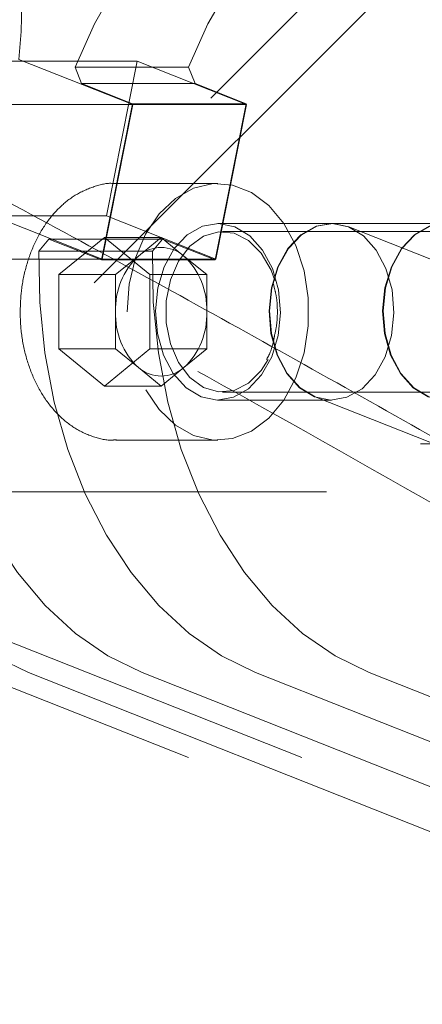
# Model space of a CAD drawing. Units: millimetres. Extents: x 0 to 59.4, y 0 to 42.1.
# Drawn here: x 16.9 to 17, y 11.7 to 11.9 of the extents above; entities that cross this region are included whole.
import ezdxf

# ---------------------------------------------------------------- set-up
doc = ezdxf.new("R2010")
doc.units = ezdxf.units.MM
doc.linetypes.add('HIDDEN', pattern=[0.1905, 0.127, -0.0635])

msp = doc.modelspace()

# ---------------------------------------------------------------- linework, layer by layer
at = {"color": 7, "linetype": 'HIDDEN', "lineweight": 0}
for p, q in [((17.01082605999456, 11.9662866274786), (16.74362136802819, 11.69908188584169)), ((16.98664356153951, 11.92796196468393), (16.40478388847655, 11.34610228541215)), ((16.83501282216853, 11.88414843355213), (16.90572350106385, 11.88414843355213)), ((16.88120577615247, 11.88452399248476), (16.90484895191338, 11.8751526700603)), ((16.89286211015529, 11.88288910304725), (16.91643231989688, 11.88288910304725)), ((16.89420808237539, 11.87950315254648), (16.89286211015529, 11.88288910304725)), ((16.90572350106385, 11.88414843355213), (16.89936254304395, 11.85205190122346)), ((16.92841916165497, 11.8751526700603), (16.90572350106385, 11.88414843355213)), ((16.91643231989688, 11.88288910304725), (16.91777829211698, 11.87950315254648)), ((16.91777829211698, 11.87950315254648), (16.89420808237539, 11.87950315254648)), ((16.89420808237539, 11.87950315254648), (16.90477916480845, 11.87531315246194)), ((16.91777829211698, 11.87950315254648), (16.92834937455005, 11.87531315246194)), ((16.85770848275966, 11.8751526700603), (16.92841916165497, 11.8751526700603)), ((16.88127869250125, 11.8751526700603), (16.90484895191338, 11.8751526700603)), ((16.90477916480845, 11.87531315246194), (16.89835457883026, 11.84289565610607)), ((16.90484895191338, 11.8751526700603), (16.89848799389349, 11.84305613540331)), ((16.90477916480845, 11.87531315246194), (16.92834937455005, 11.87531315246194)), ((16.92834937455005, 11.87531315246194), (16.92192478857186, 11.84289565610607)), ((16.92205820363508, 11.84305613540331), (16.92841916165497, 11.8751526700603)), ((16.90130024037506, 11.85878378018955), (16.90091857196635, 11.85877831953486)), ((16.92251343410955, 11.85878378018955), (16.90130024037506, 11.85878378018955)), ((16.82865186414864, 11.85205190122346), (16.89936254304395, 11.85205190122346)), ((16.89848799389349, 11.84305613540331), (16.87484476846204, 11.85242746015608)), ((16.89936254304395, 11.85205190122346), (16.92205820363508, 11.84305613540331)), ((16.94608364385114, 11.85045044859469), (16.92251343410955, 11.85045044859469)), ((16.96965385359274, 11.85045044859469), (16.94618526977048, 11.85045044859469)), ((17.0148427176649, 11.84878378165483), (16.92345623057829, 11.84878378165483)), ((16.99507513524837, 11.83177868205031), (16.94968381406611, 11.84977020748178)), ((16.88537482303129, 11.84471866727094), (16.88744663081314, 11.84721917214711)), ((16.88744663081314, 11.84721917214711), (16.91101689022527, 11.84721917214711)), ((16.89835457883026, 11.84289565610607), (16.88744663081314, 11.84721917214711)), ((16.89894322436796, 11.84756123451113), (16.88948565604037, 11.83983917338371)), ((16.89894322436796, 11.84756123451113), (16.90840074302501, 11.83983917338371)), ((16.91072830440348, 11.84756123451113), (16.89894322436796, 11.84756123451113)), ((16.91072830440348, 11.84756123451113), (16.90599952023969, 11.84370020394742)), ((16.91101689022527, 11.84721917214711), (16.90894503277288, 11.84471866727094)), ((16.91072830440348, 11.84756123451113), (16.91545708856728, 11.84370020394742)), ((16.92192478857186, 11.84289565610607), (16.91101689022527, 11.84721917214711)), ((16.90894503277288, 11.84471866727094), (16.88537482303129, 11.84471866727094)), ((16.85134752473977, 11.84305613540331), (16.92205820363508, 11.84305613540331)), ((16.87491773448136, 11.84305613540331), (16.89848799389349, 11.84305613540331)), ((16.89835457883026, 11.84289565610607), (16.92192478857186, 11.84289565610607)), ((16.90599952023969, 11.84370020394742), (16.90127078574644, 11.83983917338371)), ((16.91545708856728, 11.84370020394742), (16.92018587273107, 11.83983917338371)), ((16.90127078574644, 11.83983917338371), (16.88948565604037, 11.83983917338371)), ((16.88948565604037, 11.82439505112886), (16.88948565604037, 11.83983917338371)), ((16.90127078574644, 11.83211711225629), (16.90127078574644, 11.83983917338371)), ((16.92018587273107, 11.83983917338371), (16.90840074302501, 11.83983917338371)), ((16.90840074302501, 11.83983917338371), (16.90840074302501, 11.82439505112886)), ((16.92018587273107, 11.83983917338371), (16.92018587273107, 11.83211711225629)), ((16.93407007934398, 11.83789970653971), (16.93427402657018, 11.83689199688752)), ((16.90127078574644, 11.82439505112886), (16.90127078574644, 11.83211711225629)), ((16.92018587273107, 11.83211711225629), (16.92018587273107, 11.82439505112886)), ((16.90127078574644, 11.82439505112886), (16.88948565604037, 11.82439505112886)), ((16.88948565604037, 11.82439505112886), (16.89894322436796, 11.81667299621025)), ((16.89894322436796, 11.81667299621025), (16.90840074302501, 11.82439505112886)), ((16.90127078574644, 11.82439505112886), (16.90599952023969, 11.82053402366956)), ((16.92018587273107, 11.82439505112886), (16.90840074302501, 11.82439505112886)), ((16.91545708856728, 11.82053402366956), (16.92018587273107, 11.82439505112886)), ((16.90599952023969, 11.82053402366956), (16.91072830440348, 11.81667299621025)), ((16.91072830440348, 11.81667299621025), (16.91545708856728, 11.82053402366956)), ((16.91072830440348, 11.81667299621025), (16.89894322436796, 11.81667299621025)), ((16.92345623057829, 11.81545044906656), (17.0148427176649, 11.81545044906656)), ((16.92251343410955, 11.81378377902229), (16.94608364385114, 11.81378377902229)), ((16.94268672547486, 11.81446402323961), (16.98807804665711, 11.79647249780814)), ((16.90130024037506, 11.80545044742743), (16.92251343410955, 11.80545044742743)), ((15.14855701607214, 11.80472239531795), (17.08189029377447, 11.80472239531795)), ((15.14855701607214, 11.80472239531795), (17.08189029377447, 11.80472239531795)), ((16.59106397511309, 11.79472239367882), (17.07913179081426, 11.79472239367882)), ((16.59106397511309, 11.79472239367882), (16.98707311234619, 11.79472239367882)), ((16.79832223933683, 11.78635213824828), (17.01778967064367, 11.69936302108288)), ((16.82189249874896, 11.78635213824828), (17.04135983071473, 11.69936302108288)), ((16.88318380595988, 11.75718044541995), (16.99666220825658, 11.71220162563244)), ((16.90675406537201, 11.75718044541995), (17.02023246766871, 11.71220162563244)), ((16.9303242751136, 11.75718044541995), (17.04380262773977, 11.71220162563244)), ((16.9538944848552, 11.75718044541995), (17.0673728871519, 11.71220162563244))]:
    msp.add_line(p, q, dxfattribs=at)
at = {"color": 7, "linetype": 'HIDDEN', "lineweight": 0, "flags": 128}
for points in [[(16.96359216056015, 11.92504530762851), (16.95623347045726, 11.92728692966421), (16.94873639823741, 11.92824326135437), (16.94121290129171, 11.92790003483712), (16.93377503635234, 11.92626236928224), (16.92653381707019, 11.92335469638526), (16.91959722719338, 11.91922037852525), (16.91306873045113, 11.9139210832265), (16.90704568109657, 11.90753584640319), (16.90161798280225, 11.90015990665401), (16.89686649920291, 11.89190327607003), (16.89286211015529, 11.88288910304725)], [(16.98716232063121, 11.92504530762851), (16.97980363052831, 11.92728692966421), (16.97230665764954, 11.92824326135437), (16.96478316070384, 11.92790003483712), (16.95734529576447, 11.92626236928224), (16.95010402681178, 11.92335469638526), (16.94316743693497, 11.91922037852525), (16.93663894019272, 11.9139210832265), (16.93061594050871, 11.90753584640319), (16.92518819254385, 11.90015990665401), (16.9204367089445, 11.89190327607003), (16.91643231989688, 11.88288910304725)], [(16.90365725638217, 11.83211711225629), (16.90409808240082, 11.83784965726455), (16.90540004652486, 11.84331415832261), (16.90750215333448, 11.84825509466449), (16.9103062041774, 11.85244143620352), (16.91368101916458, 11.85567743445655), (16.91746884466952, 11.85781178054929), (16.92149255555616, 11.85874467085024), (16.92556399982915, 11.85843248841882), (16.92949283998952, 11.85688982707977), (16.93309529504921, 11.85418882087091), (16.93620293221619, 11.85045576644659), (16.93867046516882, 11.84586521538814), (16.94038255891945, 11.84063182202697), (16.94125909489141, 11.83500028826515), (16.94125909489141, 11.82923394245624), (16.94038255891945, 11.82360240869442), (16.93867046516882, 11.81836900912444), (16.93620293221619, 11.8137784642748), (16.93309529504921, 11.81004540674607), (16.92949283998952, 11.80734440364162), (16.92556399982915, 11.80580174230257), (16.92149255555616, 11.80548955676675), (16.91746884466952, 11.80642245017211), (16.91368101916458, 11.80855679316044), (16.9103062041774, 11.81179279141346), (16.90750215333448, 11.8159791360569), (16.90540004652486, 11.82092006929437), (16.90409808240082, 11.82638456724802), (16.90365725638217, 11.83211711225629)], [(16.93499603750056, 11.82716944245219), (16.93547620258477, 11.831906987257), (16.93507297716286, 11.83665884959419), (16.93381382904198, 11.84110120239575), (16.93178453924006, 11.84493130684117), (16.92912348987407, 11.84788814115246), (16.92601197840518, 11.84977020748178), (16.92266199868665, 11.85044924408416), (16.91930193584905, 11.84987897664527), (16.91616072139885, 11.84809826615174), (16.91345243535187, 11.84522846703947), (16.91136165342476, 11.84146515084028), (16.91003083071854, 11.83706478206038), (16.90955066563434, 11.83232723725557), (16.90995389105624, 11.82757537491838), (16.91121303917712, 11.82313302211682), (16.9132422793085, 11.81930292077581), (16.91590337834504, 11.81634608956893), (16.91901488981392, 11.81446402323961), (16.92236486953245, 11.81378498353282), (16.92572493237005, 11.81435525097171), (16.92886614682025, 11.81613596456965), (16.93157443286723, 11.81900576057752), (16.93366521479434, 11.82276907367229), (16.93499603750056, 11.82716944245219)], [(16.95856629691269, 11.82716944245219), (16.95904641232636, 11.831906987257), (16.95864318690445, 11.83665884959419), (16.95738403878357, 11.84110120239575), (16.95535479865219, 11.84493130684117), (16.9526937492862, 11.84788814115246), (16.94958218814677, 11.84977020748178), (16.94623225809879, 11.85044924408416), (16.94287214559064, 11.84987897664527), (16.93973093114045, 11.84809826615174), (16.93702264509346, 11.84522846703947), (16.93493186316636, 11.84146515084028), (16.93360104046013, 11.83706478206038), (16.93312087537593, 11.83232723725557), (16.93352410079783, 11.82757537491838), (16.93478329858925, 11.82313302211682), (16.93681253872063, 11.81930292077581), (16.93947358808662, 11.81634608956893), (16.94258514922605, 11.81446402323961), (16.94593507927404, 11.81378498353282), (16.94929519178218, 11.81435525097171), (16.95243635656184, 11.81613596456965), (16.95514469227936, 11.81900576057752), (16.95723542453593, 11.82276907367229), (16.95856629691269, 11.82716944245219)], [(16.94968381406611, 11.84977020748178), (16.94633383434759, 11.85044924408416), (16.94297377150999, 11.84987897664527), (16.93983255705979, 11.84809826615174), (16.93712427101281, 11.84522846703947), (16.93503343941516, 11.84146515084028), (16.93370261670894, 11.83706478206038), (16.93322250129527, 11.83232723725557), (16.93362572671718, 11.82757537491838), (16.93488487483806, 11.82313302211682), (16.93691411496943, 11.81930292077581), (16.93957521400597, 11.81634608956893), (16.94268672547486, 11.81446402323961)], [(16.98213645698375, 11.82716944245219), (16.98261667173849, 11.831906987257), (16.98221344631658, 11.83665884959419), (16.9809542981957, 11.84110120239575), (16.97892505806432, 11.84493130684117), (16.97626390935725, 11.84788814115246), (16.9731524475589, 11.84977020748178), (16.96980246784037, 11.85044924408416), (16.96644235533224, 11.84987897664527), (16.96330119055257, 11.84809826615174), (16.96059285483506, 11.84522846703947), (16.95850212257848, 11.84146515084028), (16.95717125020172, 11.83706478206038), (16.95669113478806, 11.83232723725557), (16.95709436020996, 11.82757537491838), (16.95835350833084, 11.82313302211682), (16.96038274846222, 11.81930292077581), (16.96304379782822, 11.81634608956893), (16.96615535896764, 11.81446402323961), (16.96950533868617, 11.81378498353282), (16.97286535185323, 11.81435525097171), (16.97600661597397, 11.81613596456965), (16.97871485235041, 11.81900576057752), (16.98080568394806, 11.82276907367229), (16.98213645698375, 11.82716944245219)], [(16.97325397413717, 11.84977020748178), (16.96990409375972, 11.85044924408416), (16.96654398125158, 11.84987897664527), (16.96340281647192, 11.84809826615174), (16.9606944807544, 11.84522846703947), (16.95860364915675, 11.84146515084028), (16.95727287612107, 11.83706478206038), (16.9567927607074, 11.83232723725557), (16.95719598612931, 11.82757537491838), (16.95845513425019, 11.82313302211682), (16.96048437438156, 11.81930292077581), (16.96314542374756, 11.81634608956893), (16.96625698488699, 11.81446402323961)], [(16.93430795154717, 11.83861770036538), (16.93352569025503, 11.84077684757828), (16.93150022508449, 11.84429771257162), (16.92887816709028, 11.84691520087639), (16.92585397642599, 11.84843518140634), (16.92265201490865, 11.84874492687702), (16.91950965803609, 11.84782146156053), (16.91666000963992, 11.8457332780234), (16.9143144178564, 11.84263524589658), (16.91264677923666, 11.83875713177244), (16.91178087275968, 11.83438655910611), (16.91178087275968, 11.82984767161528), (16.91264677923666, 11.82547709894895), (16.9143144178564, 11.821598978616), (16.91666000963992, 11.81850094648917), (16.91950965803609, 11.81641276605646), (16.92265201490865, 11.81548930384437), (16.92585397642599, 11.81579904310624), (16.92887816709028, 11.817319029845), (16.93150022508449, 11.81993651194095), (16.93293317041542, 11.82220986413677)], [(16.83823435387756, 11.84471866727094), (16.83838043492781, 11.83411735100269), (16.83943558615194, 11.82361955123861), (16.84138426067179, 11.81338060327093), (16.84419755023466, 11.80355202086488), (16.84783393027133, 11.79427923935373), (16.85223950824883, 11.78569946738799), (16.8573491164222, 11.77793967527866), (16.86308710656311, 11.77111467026392), (16.86936869106438, 11.7653254573814), (16.87610078733907, 11.7606576934727), (16.88318380595988, 11.75718044541995)], [(16.8618046132897, 11.84471866727094), (16.8619506446694, 11.83411735100269), (16.86300579589353, 11.82361955123861), (16.86495447041339, 11.81338060327093), (16.86776780964679, 11.80355202086488), (16.87140414001292, 11.79427923935373), (16.87580971799042, 11.78569946738799), (16.88091932616379, 11.77793967527866), (16.88665736597524, 11.77111467026392), (16.89293890080597, 11.7653254573814), (16.89967099708067, 11.7606576934727), (16.90675406537201, 11.75718044541995)], [(16.88537482303129, 11.84471866727094), (16.88552085441099, 11.83411735100269), (16.88657605530566, 11.82361955123861), (16.88852468015498, 11.81338060327093), (16.89133801938838, 11.80355202086488), (16.89497434975452, 11.79427923935373), (16.89937992773201, 11.78569946738799), (16.90448953590538, 11.77793967527866), (16.91022757571683, 11.77111467026392), (16.91650911054757, 11.7653254573814), (16.92324120682226, 11.7606576934727), (16.9303242751136, 11.75718044541995)], [(16.90894503277288, 11.84471866727094), (16.90909111382312, 11.83411735100269), (16.91014626504725, 11.82361955123861), (16.91209493956711, 11.81338060327093), (16.91490822912997, 11.80355202086488), (16.91854460916664, 11.79427923935373), (16.92295018714414, 11.78569946738799), (16.92805979531751, 11.77793967527866), (16.93379778545843, 11.77111467026392), (16.94007932028915, 11.7653254573814), (16.94681146623439, 11.7606576934727), (16.9538944848552, 11.75718044541995)]]:
    msp.add_lwpolyline(points, dxfattribs=at)
at = {"color": 7, "linetype": 'HIDDEN', "lineweight": 0}
for centre, radius, start, end in [((16.75759879968001, 11.89678645349036), 0.1242137374954071, 354.3344953708461, 36.85856049607352), ((16.91072830440349, 11.83828065027601), 0.0071925629413335, 48.89396012500457, 131.1060398750168), ((16.91627582899738, 11.83274817053657), 0.01501830741181324, 133.176819354641, 182.408235726199), ((16.9051804994712, 11.8327479917441), 0.01501862961778161, 357.5924986624726, 46.82286744922423), ((16.91627584379673, 11.83148606295304), 0.01501832182088845, 177.5918008638978, 226.8231548021403), ((16.90518048467092, 11.83148624174599), 0.0150186440278889, 313.1771583944555, 2.407464746910683), ((16.91072830440349, 11.82595358146162), 0.007192566046218463, 228.8939817059156, 311.1060182940647)]:
    msp.add_arc(centre, radius, start, end, dxfattribs=at)
at = {"color": 7, "linetype": 'Continuous', "lineweight": 15}
for points, knots in [([(20.37923185906556, 6.767491626766521), (20.37385411315275, 6.784066515983479), (20.35825909674861, 6.832132317794572), (20.33210702158429, 6.911251787455722), (20.30063087116994, 7.004654208360951), (20.2687075717577, 7.097460496737305), (20.23634822842444, 7.189673318921316), (20.2035526834231, 7.281282689728169), (20.17032425891952, 7.372279590900793), (20.1366658691677, 7.462657567535945), (20.10258027903341, 7.552407474730498), (20.06807019684745, 7.641522263411114), (20.03313870356019, 7.729993963079005), (19.99778810025171, 7.817814550995536), (19.96202272543202, 7.904976615742624), (19.92584355450538, 7.991472184606467), (19.88925491325622, 8.077293663338878), (19.85225992457697, 8.1624342485787), (19.81486091800641, 8.246885673386494), (19.77706171157292, 8.330641107739773), (19.73886431511554, 8.413692005572399), (19.70027307639698, 8.496032771959882), (19.66129063506373, 8.577654925069695), (19.62192053718612, 8.65855163325043), (19.58216556959233, 8.738715855411074), (19.54202929729369, 8.81814014107964), (19.50151502266344, 8.896818237845618), (19.46062611289884, 8.974742302448496), (19.41936609227587, 9.051905866602025), (19.37773777192776, 9.128301987661992), (19.33574514043625, 9.203923916996425), (19.29339152306866, 9.278764898246155), (19.25068048402129, 9.352818314081965), (19.20761553114784, 9.42607752280101), (19.16420007757329, 9.498535935509157), (19.1204381413995, 9.570186849673048), (19.07633269645569, 9.641024672113762), (19.03188840772996, 9.711041757721972), (18.98710755556176, 9.780232910107458), (18.94199549555457, 9.848591382226502), (18.89655451951287, 9.916110919546725), (18.85078935542401, 9.98278548366499), (18.80470379628103, 10.04860920064938), (18.75830112338568, 10.11357563428233), (18.71158587604188, 10.17767944620175), (18.6645614778999, 10.24091408588419), (18.61723290409631, 10.30327397310007), (18.56960290819439, 10.36475362708019), (18.52167623745375, 10.42534691977692), (18.4734572167708, 10.48504853426183), (18.42494931090125, 10.54385280577969), (18.37615753578348, 10.60175425284507), (18.32708543788516, 10.65874751465226), (18.27773740370556, 10.7148270265315), (18.22811796842822, 10.76998813003957), (18.17823152004306, 10.82422460786155), (18.12808177845587, 10.87753236050353), (18.07767445785873, 10.92990555260667), (18.02701258196932, 10.9813395704259), (17.97610209257667, 11.03182961062765), (17.92494649218866, 11.08137040688556), (17.87355105884539, 11.1299578555439), (17.82192004644922, 11.17758648431831), (17.77005869534852, 11.22425250914525), (17.71797123869343, 11.26995081296142), (17.66566295781096, 11.31467741216954), (17.61313843052251, 11.35842784481043), (17.56040278665368, 11.40119791986435), (17.50746080110106, 11.44298347842608), (17.45431776568861, 11.48378054098195), (17.40097858027092, 11.52358529450383), (17.34744830803874, 11.56239377156035), (17.29373231769353, 11.60020246092351), (17.23983561275249, 11.63700765159652), (17.18576353487248, 11.67280601623454), (17.13152140180876, 11.70759390508818), (17.07711452717772, 11.74136942161438), (17.02254756882736, 11.77412443479522), (16.96782870175092, 11.80587469792845), (16.91295276565067, 11.83654786859004), (16.86771772571656, 11.86110568288284), (16.84071993960517, 11.8750700314953), (16.83211866897092, 11.87951895709057)], [0, 0, 0, 0, 0.006662228172828187, 0.01931990825301046, 0.03197796708879312, 0.0446364866199825, 0.05729543121384569, 0.06995478883546073, 0.08261468269326198, 0.09527502946091855, 0.1079358135964323, 0.1205970449312207, 0.1332587798278057, 0.1459210163233286, 0.1585837005333157, 0.1712468699054241, 0.1839105296128236, 0.1965746828735416, 0.2092393045561391, 0.22190442268592, 0.2345700142144202, 0.2472361058082427, 0.2599026596743754, 0.272569693843826, 0.2852371670462442, 0.2979051401965253, 0.3105735445129051, 0.3232424256339237, 0.3359117146494693, 0.3485814410181354, 0.3612515707687723, 0.373922116811118, 0.3865930398804428, 0.3992643006736152, 0.4119359271330919, 0.4246078863066652, 0.437280108205879, 0.4499526199759735, 0.4626253438131577, 0.4752982873813155, 0.487971375585998, 0.5006446220994103, 0.5133179516120486, 0.5259913071235445, 0.5386646298466364, 0.551337892098884, 0.5640110258145355, 0.5766839358517665, 0.5893566017873245, 0.6020289290867272, 0.6147008637131676, 0.627372307352945, 0.640043163463673, 0.6527133704828648, 0.6653828193254359, 0.6780514379265492, 0.6907190703622769, 0.7033856486183006, 0.7160510585429609, 0.7287151545678648, 0.7413778620179705, 0.7540389712684055, 0.7666984425780163, 0.7793560555655925, 0.7920117107789091, 0.8046652468039694, 0.8173165176995912, 0.8299653716632593, 0.8426116414123148, 0.8552551828348604, 0.8678958159288748, 0.880533381800566, 0.893167719812067, 0.9057986819743953, 0.918426088982968, 0.9310497937172727, 0.9436696308317104, 0.9562854698838257, 0.9688971447147262, 0.9815045247611198, 0.9941074950596964, 1, 1, 1, 1]), ([(16.73771628619975, 11.70217541657607), (16.73861607878667, 11.70171184327443), (16.75725139598325, 11.69211092452341), (16.79354790517782, 11.67271616897641), (16.84654447706039, 11.64354962307837), (16.89939790554099, 11.61331945146323), (16.95211010941578, 11.58210341178411), (17.00467516848542, 11.54988428452613), (17.05708933600408, 11.51667034169627), (17.10934817980674, 11.4824628718069), (17.16144819405658, 11.44726525638149), (17.2133845977776, 11.41108010684409), (17.26515399599888, 11.37391148277982), (17.31675102459893, 11.33575845355338), (17.36817473442945, 11.29663914752373), (17.41941028178566, 11.25650059690869), (17.46338907943955, 11.22124961135937), (17.49021492468826, 11.1989841415121), (17.50009028992798, 11.19078758162975)], [0, 0, 0, 0, 0.003474729562515032, 0.07196401538656211, 0.1404315645139102, 0.2088728945855057, 0.2772888676125896, 0.3456803004966144, 0.4140481710040742, 0.4823934102152243, 0.550716965903149, 0.6190197753334822, 0.6873029313592492, 0.7555673454118113, 0.8238140513150176, 0.8920441045094584, 0.9602583296866928, 1, 1, 1, 1])]:
    msp.add_open_spline(points, degree=3, knots=knots, dxfattribs=at)
at = {"color": 7, "linetype": 'HIDDEN', "lineweight": 0}
for points, knots in [([(20.36781399331238, 6.763799317704835), (20.36244021176044, 6.780362008444484), (20.34685658905558, 6.8283927519664), (20.32072373097858, 6.9074547904936), (20.28927045945109, 7.00078746264501), (20.25737155291796, 7.093524788403144), (20.22503681549904, 7.185667097886195), (20.19226640994084, 7.27720511117336), (20.15906398950385, 7.368130914297044), (20.12543265264372, 7.458436279535555), (20.09137507597756, 7.548113542065188), (20.05689298127768, 7.637154700315409), (20.02199097176111, 7.725552076772186), (19.98667073834265, 7.813298117481823), (19.95093559282016, 7.900384503440876), (19.91478891208308, 7.986803887449947), (19.87823279647759, 8.072549007040832), (19.84127143617666, 8.157611790845033), (19.80390728166052, 8.241985264272378), (19.76614307555044, 8.325661643143318), (19.72798247280189, 8.408633491398204), (19.68942889136038, 8.490894019565665), (19.65048501339901, 8.572435679894069), (19.6111546627231, 8.65325099610385), (19.57144018949216, 8.73333330286004), (19.53134606881781, 8.812675323565642), (19.49087479076106, 8.89126974729991), (19.45002981526872, 8.969110176904302), (19.40881489372683, 9.046189263145296), (19.36723340056952, 9.122500464167485), (19.32528831889267, 9.198036690903264), (19.28298384912921, 9.272791498312268), (19.24032304974726, 9.346758077924951), (19.19730949713481, 9.419930036033804), (19.15394715098042, 9.492300639559334), (19.11023945219966, 9.563863519187219), (19.06618934211943, 9.634612091048298), (19.02180207632035, 9.704540154913834), (18.97707979211912, 9.773641617278122), (18.93202726296694, 9.841909704906595), (18.8866479210903, 9.909338824800102), (18.8409454169091, 9.975922496195825), (18.79492395767447, 10.04165470512783), (18.7485870746549, 10.10652998131194), (18.70193921910901, 10.17054147020627), (18.65498376182177, 10.23368437449938), (18.60772509787638, 10.295951780925), (18.56016751743186, 10.35733911082539), (18.51231411675959, 10.41783970493481), (18.46417029182714, 10.47744880060164), (18.41573901580841, 10.53616022837591), (18.36702551664513, 10.59396903589173), (18.31803294226913, 10.65086947801547), (18.26876673003105, 10.70685658304249), (18.21923031054045, 10.76192473358646), (18.16942826336952, 10.81606930132611), (18.1193650173674, 10.86928466454546), (18.06904520186626, 10.92156619986165), (18.01847298391617, 10.97290861183908), (17.96765306122678, 11.02330746527774), (17.91659006647583, 11.07275765244686), (17.86528838379399, 11.1212546356913), (17.81375301305096, 11.16879362051853), (17.76198807993789, 11.21537041243584), (17.70999901765406, 11.26098019772972), (17.65779024104367, 11.30561894891205), (17.60536671428414, 11.34928208003888), (17.55273311481003, 11.39196583040577), (17.49989475083787, 11.43366577790296), (17.44685623289125, 11.47437805367096), (17.39362276233828, 11.51409892615077), (17.34019939541478, 11.5528244855207), (17.28659128888109, 11.59055116597915), (17.23280334715921, 11.62727538970056), (17.17884112779801, 11.66299376741104), (17.12470928764479, 11.69770273186823), (17.07041389135012, 11.73140036990588), (17.01595884132118, 11.7640786552995), (16.96135267118173, 11.79575315726076), (16.90658996719916, 11.82635192177493), (16.8616322337765, 11.85074873568042), (16.83487659170178, 11.86458697177013), (16.82647798341261, 11.86893080041031)], [0, 0, 0, 0, 0.006663073251154972, 0.01932248614821049, 0.03198226419833348, 0.0446424158909952, 0.05730298215426818, 0.06996394485908611, 0.08262523826504872, 0.09528700129919519, 0.1079491733767223, 0.1206117430796497, 0.1332747403787016, 0.1459381888010489, 0.158602038432768, 0.1712662849747253, 0.1839310209271337, 0.196596109770863, 0.2092616774611121, 0.2219276263475499, 0.2345940445750019, 0.2472608603466626, 0.2599281339710507, 0.2725958039024906, 0.2852639096108109, 0.2979323900065446, 0.3106012955584074, 0.3232705579846031, 0.3359402470908007, 0.3486102943701194, 0.361280706704469, 0.3739514811367337, 0.3866225875431851, 0.3992940019959162, 0.4119657213717808, 0.42463774493294, 0.4373100051129291, 0.4499825246096295, 0.4626552511854027, 0.4753281356054878, 0.488001179447355, 0.50067433476726, 0.5133475715268031, 0.5260208502391059, 0.5386941058489149, 0.5513672797083841, 0.5640403806660519, 0.5767132829075636, 0.5893859504914587, 0.6020583365755581, 0.6147303699490673, 0.6274019646813522, 0.6400730734367814, 0.6527436060679942, 0.665413472527139, 0.6780825850758972, 0.6907508789187902, 0.7034182017477079, 0.7160845356903, 0.7287496891720355, 0.7414136072164489, 0.7540761705763573, 0.7667372523500771, 0.7793967103920777, 0.7920544596524423, 0.8047103272076357, 0.817364212575251, 0.83001595077158, 0.8426654303321607, 0.8553124979720172, 0.8679569895882525, 0.8805987927327359, 0.8932377502874922, 0.9058737152799372, 0.9185065529683027, 0.9311361174282584, 0.943762271263881, 0.956384875111578, 0.9690038162345297, 0.9816189499063788, 0.994230179965454, 1, 1, 1, 1]), ([(16.90088022631155, 11.8587618040812), (16.90083926699726, 11.85876600517074), (16.89947889683096, 11.85890553477416), (16.89678872901116, 11.8581981328632), (16.89305214983636, 11.8566112965585), (16.88965877771407, 11.85397102466928), (16.88671449482779, 11.85051561572712), (16.88432032359669, 11.84630970861325), (16.88259603649096, 11.84152581565459), (16.88162477528624, 11.83670932159392), (16.8815159540635, 11.83352707329362), (16.88146773856626, 11.83211711225629)], [0, 0, 0, 0, 0.003855816673004574, 0.1280621529044791, 0.2518237518419343, 0.3769837292948527, 0.5045174195035995, 0.6340730404067297, 0.7647381415409809, 0.8957623595975388, 1, 1, 1, 1]), ([(16.93427402657018, 11.83689199688752), (16.93444095433512, 11.83618917886067), (16.93480777226693, 11.83464476079967), (16.9348356558912, 11.83300866840364), (16.93485085052, 11.83211711225629)], [0, 0, 0, 0, 0.4550698056417182, 1, 1, 1, 1]), ([(16.88146773856626, 11.83211711225629), (16.88149025023449, 11.83116580170855), (16.88155474833658, 11.82844020517684), (16.88226569255487, 11.82399776038814), (16.8838263540493, 11.81905347156707), (16.88611577865452, 11.8146036977861), (16.88905092293353, 11.8108483506708), (16.89253191348203, 11.80793400498356), (16.89639902909499, 11.80612519587833), (16.89947274808558, 11.80534333322981), (16.90115967931125, 11.80551717531369), (16.90149211766071, 11.8055514338386)], [0, 0, 0, 0, 0.06905328237360435, 0.1978443184385, 0.3271326591338083, 0.4568879955706221, 0.5869716194884391, 0.7165857364087931, 0.8444087037311104, 0.969338101676432, 0.9999999999999999, 0.9999999999999999, 0.9999999999999999, 0.9999999999999999]), ([(16.93485085052, 11.83211711225629), (16.93483847695134, 11.83139667821922), (16.93480928209334, 11.82969684771801), (16.93445223182308, 11.82807430612726), (16.93424650909251, 11.82713944144765)], [0, 0, 0, 0, 0.4238269854313927, 1, 1, 1, 1]), ([(16.93424650909251, 11.82713944144765), (16.93417999521252, 11.82673757434176), (16.93389044368524, 11.82498814648856), (16.93328173787819, 11.82328246611568), (16.9326196723013, 11.82225960972734), (16.93260728202011, 11.82224046739658)], [0, 0, 0, 0, 0.2263876963320241, 0.985522168337319, 1, 1, 1, 1]), ([(16.74334803106135, 11.71277225318273), (16.74425511038991, 11.71230489539995), (16.76293805630018, 11.70267881320235), (16.79931969267961, 11.68323727240506), (16.85243326413616, 11.6540056321779), (16.90540251542274, 11.62370940213891), (16.95823019578239, 11.59242608971998), (17.01090988194208, 11.56013859426137), (17.06343822670224, 11.52685504678973), (17.11581035180475, 11.49257700089634), (17.16802266456683, 11.45730754849853), (17.22007069807901, 11.42104987080785), (17.27195024315542, 11.38380645278513), (17.32365744742392, 11.34558214966164), (17.37518698296811, 11.30637393501453), (17.42653884753159, 11.26620776591303), (17.47769268056008, 11.22500243659857), (17.51755117850312, 11.19224356294173), (17.5402931923761, 11.17289013836997), (17.54611252627518, 11.16793789270242)], [0, 0, 0, 0, 0.003321443689916835, 0.06841116410559725, 0.1334827998795297, 0.1985325575756628, 0.2635611482741176, 0.3285692534443214, 0.3935576873094711, 0.4585272652515631, 0.5234786356882636, 0.588412745126776, 0.6533304442459079, 0.7182324140767791, 0.7831196171760977, 0.8479927813795051, 0.912852828100707, 0.9777003701398174, 1, 1, 1, 1])]:
    msp.add_open_spline(points, degree=3, knots=knots, dxfattribs=at)

doc.saveas('drawing.dxf')
